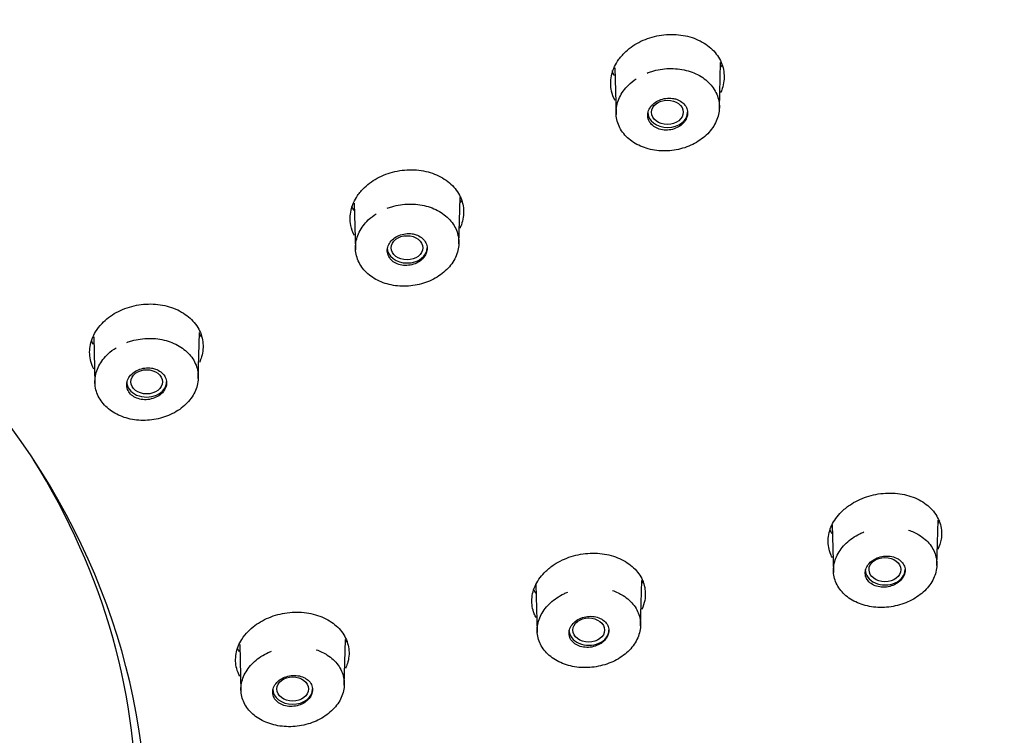
# Model space of a CAD drawing. Units: millimetres. Extents: x -18 to 424, y -18 to 679.
# Drawn here: x 183 to 211, y 605 to 626 of the extents above; entities that cross this region are included whole.
import ezdxf

# ---------------------------------------------------------------- set-up
doc = ezdxf.new("R2010")
doc.units = ezdxf.units.MM
for name, color, linetype in [('$DDT_AUDIT_GENERATED_(3EE)', 7, 'Continuous'), ('$DDT_AUDIT_GENERATED_(48B)', 7, 'Continuous'), ('$DDT_AUDIT_GENERATED_(622)', 7, 'Continuous'), ('$DDT_AUDIT_GENERATED_(83)', 7, 'Continuous'), ('Default', 7, 'Continuous')]:
    doc.layers.add(name, color=color, linetype=linetype)

# ---------------------------------------------------------------- blocks, each defined once
blk = doc.blocks.new('SE1')
at = {"layer": '$DDT_AUDIT_GENERATED_(3EE)', "color": 7, "linetype": 'Continuous'}
for centre, major_axis, start_param, end_param in [((155.471, 606.644), (78.348, 0), -0.211716, 3.353309), ((155.471, 602.342), (-30.95, 0), 2.515977, 6.283185)]:
    blk.add_ellipse(centre, major_axis=major_axis, ratio=0.766044, start_param=start_param, end_param=end_param, dxfattribs=at)
for points, knots in [([(200.322, 624.8), (200.442, 624.92), (200.589, 625.027), (200.749, 625.111), (200.91, 625.195), (201.088, 625.259), (201.271, 625.298), (201.453, 625.336), (201.645, 625.35), (201.829, 625.338), (202.012, 625.327), (202.193, 625.289), (202.357, 625.228), (202.52, 625.168), (202.67, 625.084), (202.795, 624.982), (202.919, 624.881), (203.022, 624.76), (203.095, 624.629), (203.167, 624.498), (203.212, 624.353), (203.224, 624.208), (203.237, 624.062), (203.219, 623.911), (203.171, 623.766), (203.156, 623.723), (203.139, 623.68), (203.12, 623.638)], [0, 0, 0, 0, 0.0541005, 0.0541005, 0.0541005, 0.1081945, 0.1081945, 0.1081945, 0.1623513, 0.1623513, 0.1623513, 0.2163448, 0.2163448, 0.2163448, 0.26993, 0.26993, 0.26993, 0.3233113, 0.3233113, 0.3233113, 0.3765902, 0.3765902, 0.3765902, 0.4299429, 0.4299429, 0.4299429, 0.4457908, 0.4457908, 0.4457908, 0.4457908]), ([(200.054, 623.422), (200.008, 623.508), (199.974, 623.599), (199.954, 623.691), (199.922, 623.834), (199.92, 623.985), (199.95, 624.132), (199.979, 624.279), (200.04, 624.426), (200.127, 624.56), (200.182, 624.645), (200.248, 624.725), (200.322, 624.8)], [0.8256077, 0.8256077, 0.8256077, 0.8256077, 0.8600813, 0.8600813, 0.8600813, 0.913407, 0.913407, 0.913407, 0.9668149, 0.9668149, 0.9668149, 1, 1, 1, 1]), ([(192.765, 620.886), (192.888, 621.004), (193.036, 621.108), (193.198, 621.189), (193.36, 621.27), (193.54, 621.331), (193.723, 621.366), (193.906, 621.401), (194.097, 621.412), (194.28, 621.397), (194.463, 621.382), (194.643, 621.341), (194.805, 621.278), (194.966, 621.215), (195.114, 621.128), (195.237, 621.024), (195.359, 620.921), (195.459, 620.798), (195.528, 620.666), (195.598, 620.534), (195.639, 620.389), (195.649, 620.243), (195.658, 620.097), (195.636, 619.946), (195.585, 619.803), (195.572, 619.767), (195.557, 619.731), (195.54, 619.695)], [0, 0, 0, 0, 0.0540305, 0.0540305, 0.0540305, 0.1080553, 0.1080553, 0.1080553, 0.1621566, 0.1621566, 0.1621566, 0.2160775, 0.2160775, 0.2160775, 0.2696886, 0.2696886, 0.2696886, 0.3230629, 0.3230629, 0.3230629, 0.3763711, 0.3763711, 0.3763711, 0.4298038, 0.4298038, 0.4298038, 0.4432212, 0.4432212, 0.4432212, 0.4432212]), ([(192.478, 619.489), (192.428, 619.583), (192.392, 619.683), (192.371, 619.785), (192.342, 619.928), (192.344, 620.079), (192.377, 620.225), (192.41, 620.372), (192.474, 620.517), (192.564, 620.65), (192.621, 620.733), (192.688, 620.813), (192.765, 620.886)], [0.8221064, 0.8221064, 0.8221064, 0.8221064, 0.859894, 0.859894, 0.859894, 0.9132767, 0.9132767, 0.9132767, 0.9667226, 0.9667226, 0.9667226, 1, 1, 1, 1]), ([(185.134, 616.933), (185.25, 617.054), (185.392, 617.163), (185.549, 617.25), (185.707, 617.336), (185.883, 617.403), (186.064, 617.445), (186.245, 617.486), (186.436, 617.504), (186.621, 617.496), (186.805, 617.487), (186.988, 617.454), (187.154, 617.397), (187.32, 617.34), (187.473, 617.259), (187.602, 617.161), (187.731, 617.063), (187.839, 616.944), (187.918, 616.815), (187.996, 616.687), (188.046, 616.544), (188.065, 616.399), (188.083, 616.255), (188.071, 616.104), (188.028, 615.96), (188.012, 615.906), (187.992, 615.852), (187.967, 615.799)], [0, 0, 0, 0, 0.0540643, 0.0540643, 0.0540643, 0.1081248, 0.1081248, 0.1081248, 0.1622082, 0.1622082, 0.1622082, 0.2161554, 0.2161554, 0.2161554, 0.2697488, 0.2697488, 0.2697488, 0.323274, 0.323274, 0.323274, 0.3766836, 0.3766836, 0.3766836, 0.4300308, 0.4300308, 0.4300308, 0.4501204, 0.4501204, 0.4501204, 0.4501204]), ([(184.896, 615.601), (184.858, 615.673), (184.829, 615.748), (184.808, 615.824), (184.771, 615.966), (184.763, 616.116), (184.787, 616.262), (184.81, 616.409), (184.866, 616.556), (184.948, 616.692), (185, 616.776), (185.062, 616.857), (185.134, 616.933)], [0.8311902, 0.8311902, 0.8311902, 0.8311902, 0.8600559, 0.8600559, 0.8600559, 0.9134273, 0.9134273, 0.9134273, 0.9668972, 0.9668972, 0.9668972, 1, 1, 1, 1]), ([(206.882, 611.648), (207.028, 611.747), (207.196, 611.83), (207.372, 611.888), (207.548, 611.946), (207.736, 611.983), (207.922, 611.993), (208.107, 612.004), (208.295, 611.99), (208.47, 611.952), (208.644, 611.914), (208.81, 611.851), (208.953, 611.769), (209.096, 611.686), (209.221, 611.582), (209.316, 611.465), (209.411, 611.349), (209.48, 611.216), (209.518, 611.078), (209.555, 610.941), (209.562, 610.794), (209.538, 610.651), (209.522, 610.552), (209.491, 610.454), (209.446, 610.358)], [0, 0, 0, 0, 0.0541574, 0.0541574, 0.0541574, 0.1083078, 0.1083078, 0.1083078, 0.1624604, 0.1624604, 0.1624604, 0.2165333, 0.2165333, 0.2165333, 0.2703638, 0.2703638, 0.2703638, 0.3238302, 0.3238302, 0.3238302, 0.3771699, 0.3771699, 0.3771699, 0.4137439, 0.4137439, 0.4137439, 0.4137439]), ([(206.382, 610.107), (206.363, 610.141), (206.346, 610.175), (206.331, 610.21), (206.275, 610.342), (206.248, 610.486), (206.253, 610.629), (206.258, 610.772), (206.294, 610.919), (206.359, 611.057), (206.424, 611.196), (206.52, 611.329), (206.637, 611.447), (206.71, 611.519), (206.793, 611.587), (206.882, 611.648)], [0.7932718, 0.7932718, 0.7932718, 0.7932718, 0.8072752, 0.8072752, 0.8072752, 0.8605112, 0.8605112, 0.8605112, 0.9138552, 0.9138552, 0.9138552, 0.9672199, 0.9672199, 0.9672199, 1, 1, 1, 1]), ([(198.288, 609.918), (198.436, 610.015), (198.605, 610.094), (198.782, 610.15), (198.958, 610.205), (199.147, 610.238), (199.333, 610.246), (199.518, 610.253), (199.705, 610.236), (199.879, 610.195), (200.052, 610.154), (200.216, 610.088), (200.357, 610.003), (200.498, 609.919), (200.62, 609.813), (200.713, 609.694), (200.805, 609.576), (200.872, 609.442), (200.906, 609.303), (200.941, 609.165), (200.945, 609.018), (200.918, 608.875), (200.901, 608.786), (200.871, 608.696), (200.831, 608.609)], [0, 0, 0, 0, 0.0541329, 0.0541329, 0.0541329, 0.1082622, 0.1082622, 0.1082622, 0.1623335, 0.1623335, 0.1623335, 0.2163947, 0.2163947, 0.2163947, 0.2701853, 0.2701853, 0.2701853, 0.3236879, 0.3236879, 0.3236879, 0.3770396, 0.3770396, 0.3770396, 0.4104967, 0.4104967, 0.4104967, 0.4104967]), ([(197.763, 608.368), (197.741, 608.407), (197.722, 608.447), (197.706, 608.487), (197.653, 608.621), (197.629, 608.765), (197.637, 608.908), (197.645, 609.052), (197.684, 609.198), (197.752, 609.335), (197.82, 609.473), (197.918, 609.604), (198.038, 609.72), (198.113, 609.792), (198.197, 609.859), (198.288, 609.918)], [0.7909515, 0.7909515, 0.7909515, 0.7909515, 0.8071085, 0.8071085, 0.8071085, 0.8603748, 0.8603748, 0.8603748, 0.9137613, 0.9137613, 0.9137613, 0.967142, 0.967142, 0.967142, 1, 1, 1, 1]), ([(189.384, 607.972), (189.5, 608.091), (189.643, 608.198), (189.8, 608.283), (189.958, 608.368), (190.134, 608.435), (190.315, 608.476), (190.496, 608.518), (190.687, 608.536), (190.871, 608.53), (191.055, 608.523), (191.238, 608.491), (191.404, 608.436), (191.57, 608.382), (191.724, 608.304), (191.853, 608.208), (191.981, 608.113), (192.089, 607.997), (192.167, 607.871), (192.244, 607.746), (192.293, 607.606), (192.311, 607.465), (192.328, 607.324), (192.315, 607.177), (192.271, 607.036), (192.255, 606.986), (192.236, 606.937), (192.213, 606.888)], [0, 0, 0, 0, 0.0539316, 0.0539316, 0.0539316, 0.1078526, 0.1078526, 0.1078526, 0.1619219, 0.1619219, 0.1619219, 0.2160057, 0.2160057, 0.2160057, 0.2698258, 0.2698258, 0.2698258, 0.3235625, 0.3235625, 0.3235625, 0.3770821, 0.3770821, 0.3770821, 0.4304096, 0.4304096, 0.4304096, 0.4491942, 0.4491942, 0.4491942, 0.4491942]), ([(189.142, 606.665), (189.103, 606.738), (189.072, 606.814), (189.052, 606.892), (189.015, 607.029), (189.009, 607.176), (189.034, 607.319), (189.058, 607.462), (189.115, 607.606), (189.198, 607.738), (189.25, 607.82), (189.312, 607.899), (189.384, 607.972)], [0.8304123, 0.8304123, 0.8304123, 0.8304123, 0.8604732, 0.8604732, 0.8604732, 0.9138729, 0.9138729, 0.9138729, 0.9671853, 0.9671853, 0.9671853, 1, 1, 1, 1])]:
    blk.add_open_spline(points, degree=3, knots=knots, dxfattribs=at)
for points in [[(203.154, 624.438), (203.146, 624.421), (203.137, 624.404), (203.128, 624.387)], [(200.043, 624.136), (200.016, 624.182), (199.992, 624.23), (199.972, 624.278)], [(192.465, 620.21), (192.439, 620.254), (192.416, 620.299), (192.397, 620.345)], [(195.578, 620.501), (195.569, 620.483), (195.56, 620.466), (195.551, 620.449)], [(188.004, 616.602), (187.994, 616.583), (187.984, 616.563), (187.974, 616.544)], [(184.887, 616.317), (184.867, 616.352), (184.848, 616.387), (184.832, 616.423)], [(209.493, 611.194), (209.481, 611.168), (209.468, 611.143), (209.455, 611.117)], [(206.368, 610.821), (206.348, 610.853), (206.33, 610.885), (206.314, 610.918)], [(200.878, 609.446), (200.866, 609.418), (200.852, 609.391), (200.838, 609.364)], [(197.75, 609.083), (197.732, 609.113), (197.715, 609.143), (197.7, 609.175)], [(192.254, 607.709), (192.244, 607.687), (192.233, 607.665), (192.221, 607.644)], [(189.133, 607.378), (189.115, 607.407), (189.098, 607.437), (189.083, 607.467)]]:
    blk.add_open_spline(points, degree=3, dxfattribs=at)
at = {"layer": '$DDT_AUDIT_GENERATED_(48B)', "color": 7, "linetype": 'Continuous'}
for p, q in [((200.048, 624.369), (200.085, 623.011)), ((203.089, 623.189), (203.126, 624.528)), ((195.512, 619.245), (195.548, 620.595)), ((192.47, 620.436), (192.507, 619.076)), ((187.934, 615.334), (187.97, 616.666)), ((184.892, 616.542), (184.929, 615.175)), ((209.415, 609.891), (209.45, 611.208)), ((206.372, 611.075), (206.41, 609.686)), ((200.798, 608.133), (200.833, 609.45)), ((197.755, 609.339), (197.793, 607.94)), ((192.181, 606.409), (192.216, 607.731)), ((189.139, 607.587), (189.176, 606.227))]:
    blk.add_line(p, q, dxfattribs=at)
for centre, major_axis, ratio in [((201.579, 623.077), (-0.461, -0.002), 0.765098), ((194.006, 619.133), (-0.46, 0), 0.765809), ((186.432, 615.233), (-0.46, 0), 0.766044), ((207.904, 609.767), (-0.462, -0.001), 0.764279), ((199.291, 608.009), (-0.46, 0), 0.765603), ((190.678, 606.296), (-0.46, 0), 0.766044)]:
    blk.add_ellipse(centre, major_axis=major_axis, ratio=ratio, dxfattribs=at)
for centre, major_axis, start_param, end_param in [((201.587, 623.08), (0.58, 0), 3.141593, 6.283185), ((194.01, 619.135), (0.58, 0), 3.141593, 6.283185), ((186.431, 615.233), (-0.58, 0), 0, 3.141593), ((207.912, 609.768), (-0.58, 0), 0, 3.141593), ((199.296, 608.01), (-0.58, 0), 0, 3.141593), ((190.678, 606.296), (0.58, 0), 3.141593, 6.283185)]:
    blk.add_ellipse(centre, major_axis=major_axis, ratio=0.766044, start_param=start_param, end_param=end_param, dxfattribs=at)
for points, knots in [([(200.987, 624.217), (201.031, 624.234), (201.076, 624.25), (201.121, 624.264), (201.282, 624.314), (201.454, 624.343), (201.623, 624.349), (201.792, 624.354), (201.963, 624.336), (202.121, 624.296), (202.278, 624.257), (202.428, 624.195), (202.557, 624.115), (202.685, 624.035), (202.796, 623.936), (202.882, 623.825), (202.967, 623.715), (203.028, 623.589), (203.061, 623.46), (203.094, 623.331), (203.099, 623.194), (203.076, 623.061), (203.052, 622.928), (203, 622.795), (202.924, 622.672), (202.847, 622.549), (202.743, 622.434), (202.621, 622.336), (202.498, 622.237), (202.354, 622.153), (202.2, 622.09), (202.046, 622.027), (201.878, 621.984), (201.709, 621.964), (201.541, 621.944), (201.368, 621.947), (201.204, 621.973), (201.041, 621.998), (200.883, 622.047), (200.743, 622.116), (200.604, 622.183), (200.479, 622.272), (200.378, 622.375), (200.279, 622.477), (200.201, 622.595), (200.151, 622.72), (200.101, 622.845), (200.078, 622.979), (200.084, 623.113), (200.09, 623.247), (200.125, 623.383), (200.185, 623.511), (200.246, 623.639), (200.335, 623.761), (200.444, 623.868), (200.512, 623.936), (200.589, 623.998), (200.673, 624.053)], [0.0388002, 0.0388002, 0.0388002, 0.0388002, 0.0540323, 0.0540323, 0.0540323, 0.1080661, 0.1080661, 0.1080661, 0.1620531, 0.1620531, 0.1620531, 0.2157809, 0.2157809, 0.2157809, 0.2692644, 0.2692644, 0.2692644, 0.322691, 0.322691, 0.322691, 0.3761202, 0.3761202, 0.3761202, 0.4295272, 0.4295272, 0.4295272, 0.483292, 0.483292, 0.483292, 0.5372609, 0.5372609, 0.5372609, 0.5912852, 0.5912852, 0.5912852, 0.6452378, 0.6452378, 0.6452378, 0.6991236, 0.6991236, 0.6991236, 0.7527914, 0.7527914, 0.7527914, 0.8061183, 0.8061183, 0.8061183, 0.8594925, 0.8594925, 0.8594925, 0.9129816, 0.9129816, 0.9129816, 0.9666241, 0.9666241, 0.9666241, 1, 1, 1, 1]), ([(201.729, 623.481), (201.666, 623.49), (201.599, 623.49), (201.534, 623.482), (201.47, 623.473), (201.405, 623.456), (201.346, 623.431), (201.287, 623.405), (201.231, 623.372), (201.184, 623.333), (201.137, 623.294), (201.097, 623.248), (201.068, 623.199), (201.039, 623.151), (201.019, 623.098), (201.011, 623.046), (201.003, 622.994), (201.006, 622.94), (201.02, 622.89), (201.034, 622.84), (201.058, 622.792), (201.092, 622.75), (201.126, 622.708), (201.17, 622.671), (201.22, 622.641), (201.27, 622.611), (201.327, 622.588), (201.388, 622.574), (201.449, 622.56), (201.514, 622.555), (201.578, 622.558), (201.643, 622.561), (201.709, 622.573), (201.771, 622.593), (201.832, 622.613), (201.891, 622.642), (201.943, 622.677), (201.994, 622.713), (202.04, 622.755), (202.075, 622.801), (202.11, 622.847), (202.136, 622.898), (202.151, 622.95), (202.166, 623.002), (202.17, 623.056), (202.163, 623.107), (202.156, 623.158), (202.138, 623.209), (202.11, 623.254), (202.082, 623.299), (202.044, 623.34), (201.999, 623.374), (201.953, 623.408), (201.899, 623.436), (201.841, 623.455), (201.806, 623.467), (201.768, 623.476), (201.729, 623.481)], [0, 0, 0, 0, 0.053934, 0.053934, 0.053934, 0.107856, 0.107856, 0.107856, 0.161951, 0.161951, 0.161951, 0.216118, 0.216118, 0.216118, 0.270152, 0.270152, 0.270152, 0.323905, 0.323905, 0.323905, 0.377356, 0.377356, 0.377356, 0.430616, 0.430616, 0.430616, 0.483884, 0.483884, 0.483884, 0.537349, 0.537349, 0.537349, 0.591117, 0.591117, 0.591117, 0.645159, 0.645159, 0.645159, 0.699326, 0.699326, 0.699326, 0.753415, 0.753415, 0.753415, 0.807257, 0.807257, 0.807257, 0.860793, 0.860793, 0.860793, 0.9141, 0.9141, 0.9141, 0.967351, 0.967351, 0.967351, 1, 1, 1, 1]), ([(193.426, 620.283), (193.471, 620.3), (193.517, 620.315), (193.563, 620.329), (193.724, 620.377), (193.896, 620.403), (194.065, 620.407), (194.234, 620.41), (194.404, 620.39), (194.561, 620.348), (194.718, 620.306), (194.866, 620.242), (194.994, 620.161), (195.12, 620.079), (195.23, 619.979), (195.314, 619.867), (195.397, 619.756), (195.456, 619.63), (195.487, 619.5), (195.518, 619.371), (195.52, 619.234), (195.495, 619.101), (195.469, 618.969), (195.415, 618.836), (195.337, 618.715), (195.258, 618.593), (195.152, 618.479), (195.029, 618.383), (194.905, 618.286), (194.759, 618.204), (194.604, 618.143), (194.449, 618.082), (194.28, 618.041), (194.112, 618.024), (193.943, 618.006), (193.771, 618.012), (193.608, 618.039), (193.445, 618.067), (193.288, 618.118), (193.149, 618.188), (193.011, 618.257), (192.888, 618.348), (192.789, 618.452), (192.691, 618.555), (192.615, 618.674), (192.568, 618.799), (192.52, 618.924), (192.499, 619.059), (192.507, 619.193), (192.515, 619.326), (192.552, 619.462), (192.615, 619.589), (192.678, 619.716), (192.768, 619.837), (192.879, 619.943), (192.949, 620.009), (193.027, 620.071), (193.111, 620.125)], [0.0384929, 0.0384929, 0.0384929, 0.0384929, 0.0539718, 0.0539718, 0.0539718, 0.1079482, 0.1079482, 0.1079482, 0.1618729, 0.1618729, 0.1618729, 0.2156082, 0.2156082, 0.2156082, 0.2690786, 0.2690786, 0.2690786, 0.3225307, 0.3225307, 0.3225307, 0.3760067, 0.3760067, 0.3760067, 0.4294468, 0.4294468, 0.4294468, 0.4831951, 0.4831951, 0.4831951, 0.5371391, 0.5371391, 0.5371391, 0.5911581, 0.5911581, 0.5911581, 0.6450605, 0.6450605, 0.6450605, 0.6989385, 0.6989385, 0.6989385, 0.7526036, 0.7526036, 0.7526036, 0.8059795, 0.8059795, 0.8059795, 0.8593719, 0.8593719, 0.8593719, 0.9128934, 0.9128934, 0.9128934, 0.9665924, 0.9665924, 0.9665924, 1, 1, 1, 1]), ([(194.153, 619.54), (194.09, 619.549), (194.023, 619.55), (193.958, 619.542), (193.894, 619.533), (193.829, 619.516), (193.77, 619.491), (193.711, 619.466), (193.655, 619.433), (193.608, 619.394), (193.561, 619.356), (193.521, 619.31), (193.492, 619.262), (193.463, 619.214), (193.443, 619.161), (193.435, 619.109), (193.427, 619.057), (193.429, 619.004), (193.443, 618.954), (193.457, 618.904), (193.481, 618.856), (193.515, 618.813), (193.549, 618.771), (193.592, 618.734), (193.642, 618.704), (193.692, 618.674), (193.75, 618.651), (193.81, 618.637), (193.871, 618.622), (193.937, 618.617), (194.001, 618.619), (194.066, 618.622), (194.132, 618.634), (194.193, 618.654), (194.255, 618.674), (194.314, 618.703), (194.366, 618.737), (194.417, 618.772), (194.463, 618.814), (194.498, 618.86), (194.533, 618.906), (194.56, 618.957), (194.575, 619.008), (194.59, 619.06), (194.594, 619.113), (194.587, 619.165), (194.58, 619.216), (194.562, 619.266), (194.534, 619.311), (194.506, 619.356), (194.468, 619.398), (194.423, 619.432), (194.377, 619.466), (194.323, 619.494), (194.266, 619.513), (194.23, 619.525), (194.192, 619.534), (194.153, 619.54)], [0, 0, 0, 0, 0.053908, 0.053908, 0.053908, 0.107805, 0.107805, 0.107805, 0.161857, 0.161857, 0.161857, 0.215974, 0.215974, 0.215974, 0.269975, 0.269975, 0.269975, 0.323726, 0.323726, 0.323726, 0.377204, 0.377204, 0.377204, 0.430512, 0.430512, 0.430512, 0.483824, 0.483824, 0.483824, 0.537314, 0.537314, 0.537314, 0.591074, 0.591074, 0.591074, 0.64508, 0.64508, 0.64508, 0.699198, 0.699198, 0.699198, 0.753246, 0.753246, 0.753246, 0.807073, 0.807073, 0.807073, 0.860629, 0.860629, 0.860629, 0.913979, 0.913979, 0.913979, 0.967279, 0.967279, 0.967279, 1, 1, 1, 1]), ([(185.86, 616.38), (185.906, 616.397), (185.952, 616.412), (185.999, 616.425), (186.161, 616.471), (186.333, 616.496), (186.502, 616.497), (186.671, 616.499), (186.84, 616.477), (186.997, 616.434), (187.153, 616.391), (187.3, 616.325), (187.427, 616.242), (187.552, 616.16), (187.661, 616.058), (187.743, 615.946), (187.825, 615.834), (187.883, 615.707), (187.912, 615.578), (187.941, 615.448), (187.942, 615.312), (187.915, 615.179), (187.888, 615.047), (187.832, 614.915), (187.752, 614.795), (187.672, 614.674), (187.565, 614.562), (187.44, 614.467), (187.315, 614.371), (187.168, 614.291), (187.013, 614.232), (186.857, 614.173), (186.688, 614.134), (186.519, 614.118), (186.351, 614.102), (186.179, 614.109), (186.016, 614.139), (185.854, 614.168), (185.698, 614.22), (185.56, 614.291), (185.423, 614.362), (185.301, 614.454), (185.203, 614.558), (185.107, 614.662), (185.032, 614.782), (184.986, 614.908), (184.94, 615.034), (184.921, 615.168), (184.93, 615.302), (184.94, 615.435), (184.978, 615.57), (185.043, 615.696), (185.107, 615.822), (185.199, 615.943), (185.311, 616.047), (185.382, 616.113), (185.461, 616.173), (185.546, 616.226)], [0.0381648, 0.0381648, 0.0381648, 0.0381648, 0.0539247, 0.0539247, 0.0539247, 0.1078561, 0.1078561, 0.1078561, 0.1617252, 0.1617252, 0.1617252, 0.2154682, 0.2154682, 0.2154682, 0.2689389, 0.2689389, 0.2689389, 0.3224271, 0.3224271, 0.3224271, 0.3759297, 0.3759297, 0.3759297, 0.4294058, 0.4294058, 0.4294058, 0.4831373, 0.4831373, 0.4831373, 0.537052, 0.537052, 0.537052, 0.5910615, 0.5910615, 0.5910615, 0.6449272, 0.6449272, 0.6449272, 0.6987924, 0.6987924, 0.6987924, 0.7524567, 0.7524567, 0.7524567, 0.8058806, 0.8058806, 0.8058806, 0.8592926, 0.8592926, 0.8592926, 0.9128364, 0.9128364, 0.9128364, 0.9665775, 0.9665775, 0.9665775, 1, 1, 1, 1]), ([(186.575, 615.631), (186.512, 615.641), (186.446, 615.641), (186.381, 615.634), (186.316, 615.626), (186.251, 615.609), (186.192, 615.584), (186.133, 615.56), (186.077, 615.527), (186.03, 615.488), (185.983, 615.45), (185.943, 615.405), (185.914, 615.357), (185.884, 615.309), (185.865, 615.257), (185.856, 615.205), (185.848, 615.153), (185.85, 615.1), (185.864, 615.05), (185.877, 615), (185.902, 614.952), (185.935, 614.909), (185.969, 614.867), (186.013, 614.829), (186.062, 614.799), (186.112, 614.769), (186.17, 614.746), (186.23, 614.731), (186.291, 614.717), (186.356, 614.711), (186.421, 614.713), (186.486, 614.716), (186.552, 614.727), (186.613, 614.747), (186.675, 614.766), (186.734, 614.795), (186.786, 614.829), (186.837, 614.864), (186.883, 614.905), (186.918, 614.951), (186.954, 614.996), (186.98, 615.047), (186.995, 615.098), (187.011, 615.149), (187.015, 615.203), (187.008, 615.254), (187.002, 615.305), (186.984, 615.355), (186.956, 615.401), (186.928, 615.446), (186.89, 615.487), (186.845, 615.522), (186.8, 615.556), (186.746, 615.584), (186.688, 615.604), (186.652, 615.616), (186.614, 615.625), (186.575, 615.631)], [0, 0, 0, 0, 0.053883, 0.053883, 0.053883, 0.107755, 0.107755, 0.107755, 0.161766, 0.161766, 0.161766, 0.215837, 0.215837, 0.215837, 0.269807, 0.269807, 0.269807, 0.323556, 0.323556, 0.323556, 0.377061, 0.377061, 0.377061, 0.430412, 0.430412, 0.430412, 0.483767, 0.483767, 0.483767, 0.537279, 0.537279, 0.537279, 0.591033, 0.591033, 0.591033, 0.645005, 0.645005, 0.645005, 0.699076, 0.699076, 0.699076, 0.753085, 0.753085, 0.753085, 0.806899, 0.806899, 0.806899, 0.860473, 0.860473, 0.860473, 0.913865, 0.913865, 0.913865, 0.967211, 0.967211, 0.967211, 1, 1, 1, 1]), ([(208.592, 610.919), (208.701, 610.882), (208.803, 610.835), (208.895, 610.779), (209.022, 610.701), (209.132, 610.604), (209.216, 610.495), (209.3, 610.387), (209.359, 610.265), (209.39, 610.138), (209.421, 610.012), (209.423, 609.878), (209.398, 609.748), (209.372, 609.618), (209.318, 609.488), (209.239, 609.368), (209.161, 609.249), (209.056, 609.137), (208.933, 609.042), (208.81, 608.946), (208.665, 608.864), (208.51, 608.803), (208.356, 608.741), (208.187, 608.699), (208.019, 608.68), (207.85, 608.661), (207.677, 608.664), (207.514, 608.689), (207.352, 608.714), (207.194, 608.761), (207.055, 608.828), (206.917, 608.894), (206.792, 608.981), (206.693, 609.082), (206.595, 609.182), (206.518, 609.298), (206.47, 609.42), (206.423, 609.542), (206.402, 609.674), (206.41, 609.804), (206.418, 609.935), (206.455, 610.068), (206.518, 610.192), (206.58, 610.316), (206.671, 610.436), (206.781, 610.54), (206.892, 610.645), (207.026, 610.738), (207.172, 610.81), (207.212, 610.83), (207.253, 610.849), (207.294, 610.866)], [0.1234433, 0.1234433, 0.1234433, 0.1234433, 0.1620531, 0.1620531, 0.1620531, 0.2157809, 0.2157809, 0.2157809, 0.2692644, 0.2692644, 0.2692644, 0.322691, 0.322691, 0.322691, 0.3761202, 0.3761202, 0.3761202, 0.4295272, 0.4295272, 0.4295272, 0.483292, 0.483292, 0.483292, 0.5372609, 0.5372609, 0.5372609, 0.5912852, 0.5912852, 0.5912852, 0.6452378, 0.6452378, 0.6452378, 0.6991236, 0.6991236, 0.6991236, 0.7527914, 0.7527914, 0.7527914, 0.8061183, 0.8061183, 0.8061183, 0.8594925, 0.8594925, 0.8594925, 0.9129816, 0.9129816, 0.9129816, 0.9666241, 0.9666241, 0.9666241, 0.9811432, 0.9811432, 0.9811432, 0.9811432]), ([(208.238, 610.105), (208.184, 610.13), (208.123, 610.148), (208.06, 610.157), (207.997, 610.165), (207.931, 610.165), (207.866, 610.157), (207.801, 610.148), (207.736, 610.131), (207.676, 610.107), (207.617, 610.082), (207.561, 610.049), (207.513, 610.011), (207.466, 609.973), (207.426, 609.928), (207.396, 609.881), (207.366, 609.834), (207.346, 609.783), (207.337, 609.732), (207.328, 609.681), (207.331, 609.63), (207.344, 609.581), (207.356, 609.533), (207.38, 609.486), (207.413, 609.445), (207.446, 609.405), (207.489, 609.368), (207.539, 609.339), (207.588, 609.31), (207.645, 609.288), (207.706, 609.274), (207.766, 609.261), (207.832, 609.255), (207.897, 609.258), (207.962, 609.261), (208.028, 609.273), (208.09, 609.293), (208.152, 609.313), (208.212, 609.341), (208.264, 609.375), (208.315, 609.41), (208.361, 609.451), (208.397, 609.496), (208.433, 609.541), (208.459, 609.59), (208.475, 609.641), (208.491, 609.691), (208.495, 609.743), (208.489, 609.793), (208.483, 609.842), (208.466, 609.891), (208.439, 609.935), (208.412, 609.979), (208.374, 610.019), (208.329, 610.052), (208.302, 610.072), (208.271, 610.09), (208.238, 610.105)], [0, 0, 0, 0, 0.053934, 0.053934, 0.053934, 0.107856, 0.107856, 0.107856, 0.161951, 0.161951, 0.161951, 0.216118, 0.216118, 0.216118, 0.270152, 0.270152, 0.270152, 0.323905, 0.323905, 0.323905, 0.377356, 0.377356, 0.377356, 0.430616, 0.430616, 0.430616, 0.483884, 0.483884, 0.483884, 0.537349, 0.537349, 0.537349, 0.591117, 0.591117, 0.591117, 0.645159, 0.645159, 0.645159, 0.699326, 0.699326, 0.699326, 0.753415, 0.753415, 0.753415, 0.807257, 0.807257, 0.807257, 0.860793, 0.860793, 0.860793, 0.9141, 0.9141, 0.9141, 0.967351, 0.967351, 0.967351, 1, 1, 1, 1]), ([(199.978, 609.162), (200.091, 609.124), (200.197, 609.073), (200.292, 609.014), (200.418, 608.934), (200.527, 608.835), (200.609, 608.725), (200.69, 608.616), (200.748, 608.493), (200.776, 608.366), (200.805, 608.239), (200.805, 608.105), (200.778, 607.976), (200.75, 607.846), (200.694, 607.716), (200.613, 607.598), (200.532, 607.479), (200.426, 607.369), (200.301, 607.275), (200.176, 607.181), (200.03, 607.101), (199.875, 607.042), (199.719, 606.983), (199.55, 606.943), (199.382, 606.926), (199.213, 606.909), (199.041, 606.914), (198.878, 606.941), (198.716, 606.969), (198.56, 607.018), (198.422, 607.087), (198.285, 607.155), (198.162, 607.243), (198.065, 607.345), (197.968, 607.446), (197.894, 607.564), (197.848, 607.687), (197.802, 607.809), (197.784, 607.941), (197.794, 608.072), (197.804, 608.202), (197.843, 608.334), (197.908, 608.458), (197.973, 608.582), (198.065, 608.7), (198.177, 608.803), (198.289, 608.906), (198.425, 608.997), (198.572, 609.068), (198.607, 609.085), (198.643, 609.101), (198.68, 609.116)], [0.1215813, 0.1215813, 0.1215813, 0.1215813, 0.1618729, 0.1618729, 0.1618729, 0.2156082, 0.2156082, 0.2156082, 0.2690786, 0.2690786, 0.2690786, 0.3225307, 0.3225307, 0.3225307, 0.3760067, 0.3760067, 0.3760067, 0.4294468, 0.4294468, 0.4294468, 0.4831951, 0.4831951, 0.4831951, 0.5371391, 0.5371391, 0.5371391, 0.5911581, 0.5911581, 0.5911581, 0.6450605, 0.6450605, 0.6450605, 0.6989385, 0.6989385, 0.6989385, 0.7526036, 0.7526036, 0.7526036, 0.8059795, 0.8059795, 0.8059795, 0.8593719, 0.8593719, 0.8593719, 0.9128934, 0.9128934, 0.9128934, 0.9665924, 0.9665924, 0.9665924, 0.9792823, 0.9792823, 0.9792823, 0.9792823]), ([(199.623, 608.351), (199.569, 608.377), (199.508, 608.394), (199.445, 608.403), (199.382, 608.412), (199.316, 608.413), (199.251, 608.405), (199.186, 608.396), (199.121, 608.379), (199.061, 608.355), (199.002, 608.331), (198.946, 608.298), (198.898, 608.26), (198.851, 608.222), (198.81, 608.178), (198.78, 608.131), (198.751, 608.084), (198.73, 608.033), (198.722, 607.983), (198.713, 607.932), (198.715, 607.88), (198.728, 607.832), (198.74, 607.783), (198.764, 607.737), (198.797, 607.696), (198.83, 607.655), (198.873, 607.618), (198.922, 607.589), (198.972, 607.56), (199.029, 607.537), (199.089, 607.523), (199.15, 607.509), (199.215, 607.503), (199.28, 607.506), (199.345, 607.509), (199.412, 607.521), (199.474, 607.54), (199.536, 607.56), (199.595, 607.588), (199.647, 607.622), (199.699, 607.656), (199.745, 607.697), (199.781, 607.741), (199.817, 607.786), (199.843, 607.835), (199.859, 607.886), (199.875, 607.935), (199.88, 607.988), (199.873, 608.037), (199.867, 608.087), (199.85, 608.136), (199.823, 608.18), (199.796, 608.224), (199.759, 608.264), (199.714, 608.297), (199.686, 608.318), (199.656, 608.336), (199.623, 608.351)], [0, 0, 0, 0, 0.053908, 0.053908, 0.053908, 0.107805, 0.107805, 0.107805, 0.161857, 0.161857, 0.161857, 0.215974, 0.215974, 0.215974, 0.269975, 0.269975, 0.269975, 0.323726, 0.323726, 0.323726, 0.377204, 0.377204, 0.377204, 0.430512, 0.430512, 0.430512, 0.483824, 0.483824, 0.483824, 0.537314, 0.537314, 0.537314, 0.591074, 0.591074, 0.591074, 0.64508, 0.64508, 0.64508, 0.699198, 0.699198, 0.699198, 0.753246, 0.753246, 0.753246, 0.807073, 0.807073, 0.807073, 0.860629, 0.860629, 0.860629, 0.913979, 0.913979, 0.913979, 0.967279, 0.967279, 0.967279, 1, 1, 1, 1]), ([(191.363, 607.439), (191.48, 607.399), (191.589, 607.346), (191.685, 607.284), (191.811, 607.203), (191.918, 607.103), (191.998, 606.992), (192.079, 606.882), (192.135, 606.758), (192.162, 606.631), (192.189, 606.504), (192.187, 606.37), (192.158, 606.24), (192.129, 606.111), (192.071, 605.982), (191.989, 605.864), (191.907, 605.747), (191.799, 605.637), (191.673, 605.545), (191.547, 605.452), (191.4, 605.374), (191.244, 605.316), (191.088, 605.259), (190.919, 605.221), (190.75, 605.206), (190.581, 605.191), (190.409, 605.198), (190.247, 605.227), (190.086, 605.256), (189.93, 605.307), (189.794, 605.377), (189.657, 605.446), (189.536, 605.536), (189.44, 605.639), (189.344, 605.741), (189.271, 605.859), (189.227, 605.983), (189.183, 606.106), (189.166, 606.238), (189.178, 606.368), (189.19, 606.499), (189.23, 606.631), (189.296, 606.753), (189.363, 606.877), (189.457, 606.994), (189.57, 607.096), (189.683, 607.198), (189.82, 607.287), (189.968, 607.357), (189.999, 607.371), (190.031, 607.385), (190.063, 607.398)], [0.1201918, 0.1201918, 0.1201918, 0.1201918, 0.1617252, 0.1617252, 0.1617252, 0.2154682, 0.2154682, 0.2154682, 0.2689389, 0.2689389, 0.2689389, 0.3224271, 0.3224271, 0.3224271, 0.3759297, 0.3759297, 0.3759297, 0.4294058, 0.4294058, 0.4294058, 0.4831373, 0.4831373, 0.4831373, 0.537052, 0.537052, 0.537052, 0.5910615, 0.5910615, 0.5910615, 0.6449272, 0.6449272, 0.6449272, 0.6987924, 0.6987924, 0.6987924, 0.7524567, 0.7524567, 0.7524567, 0.8058806, 0.8058806, 0.8058806, 0.8592926, 0.8592926, 0.8592926, 0.9128364, 0.9128364, 0.9128364, 0.9665775, 0.9665775, 0.9665775, 0.977737, 0.977737, 0.977737, 0.977737]), ([(191.005, 606.63), (190.952, 606.655), (190.891, 606.673), (190.828, 606.683), (190.765, 606.692), (190.699, 606.693), (190.634, 606.685), (190.569, 606.677), (190.504, 606.661), (190.444, 606.637), (190.385, 606.613), (190.329, 606.58), (190.281, 606.543), (190.233, 606.505), (190.193, 606.461), (190.163, 606.414), (190.133, 606.368), (190.113, 606.317), (190.103, 606.266), (190.094, 606.216), (190.096, 606.164), (190.109, 606.116), (190.122, 606.067), (190.145, 606.021), (190.178, 605.979), (190.211, 605.938), (190.254, 605.901), (190.303, 605.872), (190.352, 605.842), (190.409, 605.82), (190.47, 605.805), (190.53, 605.791), (190.596, 605.785), (190.661, 605.787), (190.726, 605.79), (190.792, 605.801), (190.854, 605.82), (190.916, 605.839), (190.976, 605.867), (191.028, 605.9), (191.08, 605.934), (191.126, 605.975), (191.162, 606.019), (191.197, 606.064), (191.224, 606.113), (191.24, 606.163), (191.256, 606.213), (191.261, 606.265), (191.255, 606.314), (191.249, 606.364), (191.232, 606.413), (191.205, 606.457), (191.179, 606.501), (191.141, 606.542), (191.097, 606.575), (191.069, 606.596), (191.038, 606.614), (191.005, 606.63)], [0, 0, 0, 0, 0.053883, 0.053883, 0.053883, 0.107755, 0.107755, 0.107755, 0.161766, 0.161766, 0.161766, 0.215837, 0.215837, 0.215837, 0.269807, 0.269807, 0.269807, 0.323556, 0.323556, 0.323556, 0.377061, 0.377061, 0.377061, 0.430412, 0.430412, 0.430412, 0.483767, 0.483767, 0.483767, 0.537279, 0.537279, 0.537279, 0.591033, 0.591033, 0.591033, 0.645005, 0.645005, 0.645005, 0.699076, 0.699076, 0.699076, 0.753085, 0.753085, 0.753085, 0.806899, 0.806899, 0.806899, 0.860473, 0.860473, 0.860473, 0.913865, 0.913865, 0.913865, 0.967211, 0.967211, 0.967211, 1, 1, 1, 1])]:
    blk.add_open_spline(points, degree=3, knots=knots, dxfattribs=at)
at = {"layer": '$DDT_AUDIT_GENERATED_(622)', "color": 7, "linetype": 'Continuous'}
blk.add_ellipse((155.471, 602.847), major_axis=(-30.661, 0), ratio=0.766044, start_param=3.120789, end_param=3.58684, dxfattribs=at)
at = {"layer": '$DDT_AUDIT_GENERATED_(83)', "color": 7, "linetype": 'Continuous'}
blk.add_ellipse((155.471, 606.452), major_axis=(-79.099, 0), ratio=0.766044, start_param=1.593576, end_param=6.283185, dxfattribs=at)

msp = doc.modelspace()

# ---------------------------------------------------------------- block references
at = {"layer": 'Default'}
msp.add_blockref('SE1', (0, 0), dxfattribs=at)

doc.saveas('drawing.dxf')
